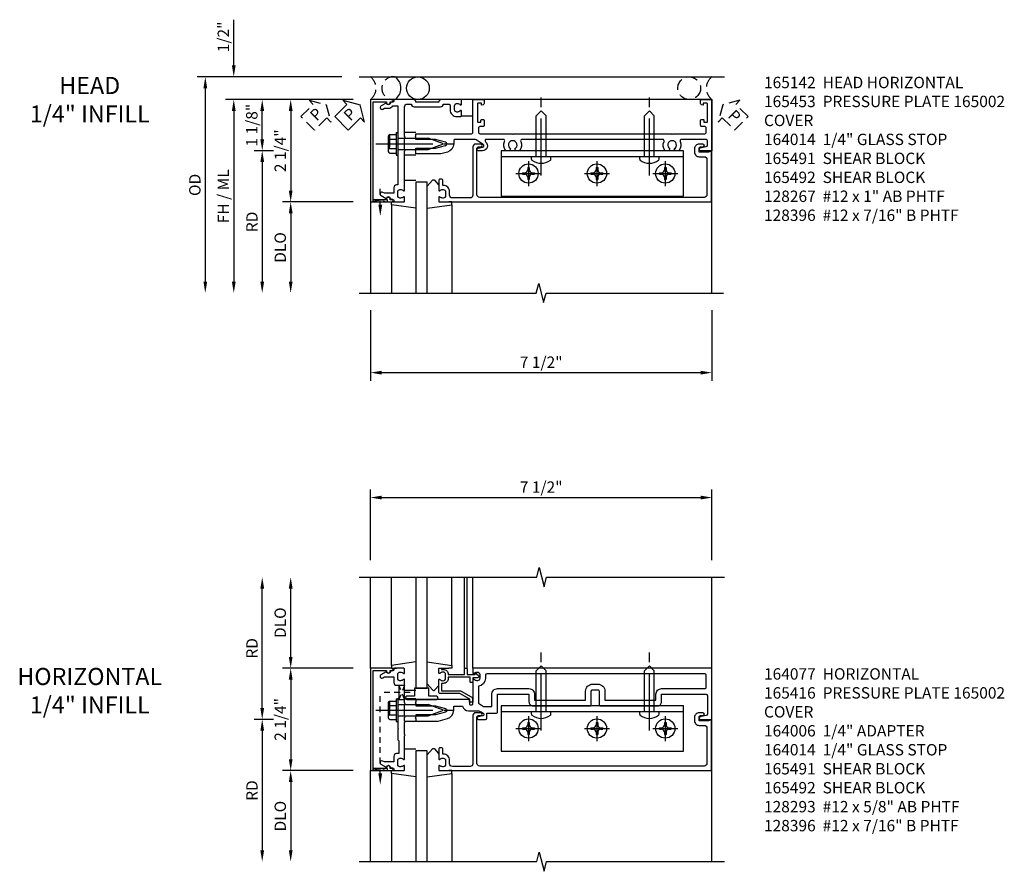
# Model space of a CAD drawing. Extents: x 0 to 193, y 0 to 124.
# Drawn here: x 165 to 187, y 56 to 75 of the extents above; entities that cross this region are included whole.
import ezdxf

# ---------------------------------------------------------------- set-up
doc = ezdxf.new("R2010")
doc.units = 0
doc.header["$MEASUREMENT"] = 0
for name, pattern in [('CENTER', [2, 1.25, -0.25, 0.25, -0.25]), ('HIDDEN', [0.375, 0.25, -0.125]), ('HIDDEN2', [0.1875, 0.125, -0.0625])]:
    doc.linetypes.add(name, pattern=pattern)
doc.layers.get('0').update_dxf_attribs({"color": 4, "linetype": 'CONTINUOUS'})
for name, color, linetype in [('CENTER', 1, 'CENTER'), ('DIME', 2, 'CONTINUOUS'), ('EXTERIOR SEAL', 3, 'HIDDEN'), ('HIDDEN', 3, 'HIDDEN'), ('HIDDEN2', 3, 'HIDDEN2'), ('INTERIOR SEAL', 3, 'HIDDEN'), ('R-SWTS-DET2', 4, 'CONTINUOUS'), ('TEXT', 3, 'CONTINUOUS')]:
    doc.layers.add(name, color=color, linetype=linetype)
doc.styles.get("Standard").update_dxf_attribs({"font": 'arial.ttf'})
doc.dimstyles.new('EXT_ON-OFF', dxfattribs={"dimscale": 2, "dimtxt": 0.125, "dimasz": 0.125, "dimexe": 0.09, "dimexo": 0.1875, "dimgap": 0.05, "dimtad": 3, "dimdec": 5, "dimzin": 3, "dimdsep": 46, "dimlunit": 5, "dimtxsty": 'Standard', "dimcen": 0, "dimse2": 1, "dimazin": 0, "dimtfac": 1, "dimtdec": 5, "dimtofl": 0, "dimtmove": 0, "dimatfit": 0, "dimfxl": 1, "dimfrac": 2, "dimtolj": 1, "dimtzin": 3, "dimarcsym": 0})
doc.dimstyles.new('EXT_ON-ON', dxfattribs={"dimscale": 2, "dimtxt": 0.125, "dimasz": 0.125, "dimexe": 0.09, "dimexo": 0.1875, "dimgap": 0.05, "dimtad": 3, "dimdec": 5, "dimzin": 3, "dimdsep": 46, "dimlunit": 5, "dimtxsty": 'Standard', "dimcen": 0, "dimazin": 0, "dimtfac": 1, "dimtdec": 5, "dimtofl": 0, "dimtmove": 0, "dimatfit": 0, "dimfxl": 1, "dimfrac": 2, "dimtolj": 1, "dimtzin": 3, "dimarcsym": 0})

# ---------------------------------------------------------------- blocks, each defined once
blk = doc.blocks.new('B164014')
blk.add_lwpolyline([(1.37, 0.084), (1.424, 0.084, 1), (1.424, 0.146), (1.31, 0.146, 0.414214), (1.25, 0.086), (1.25, -0.975, -0.414214), (1.19, -1.035), (0.8, -1.035, -0.414214), (0.74, -0.975), (0.74, -0.901, 0.414214), (0.6, -0.761), (0.59, -0.761), (0.59, -0.655, 0.414214), (0.56, -0.625), (0.53, -0.625, 0.414214), (0.5, -0.655), (0.5, -0.867, 0.669376), (0.526, -0.878, -0.199773), (0.589, -0.851), (0.6, -0.851, -0.414214), (0.65, -0.901), (0.65, -0.989, -0.414214), (0.6, -1.039), (0.589, -1.039, -0.199773), (0.526, -1.012, 0.669376), (0.5, -1.023), (0.5, -1.105, 0.414214), (0.52, -1.125), (6.49, -1.125), (6.49, -0.016), (6.428, -0.016), (6.428, -0.031), (6.218, -0.031), (6.218, 0.053, -0.414214), (6.249, 0.084), (6.303, 0.084, 1), (6.303, 0.146), (6.218, 0.146, 0.414214), (6.118, 0.046), (6.118, -0.031, 0.414214), (6.218, -0.131), (6.33, -0.131, -0.414214), (6.39, -0.191), (6.39, -0.965, -0.414214), (6.33, -1.025), (1.4, -1.025, -0.414214), (1.34, -0.965), (1.34, 0.054, -0.414214)], format="xyb", close=True)
blk = doc.blocks.new('*D194')
at = {"layer": 'DIME', "color": 0, "lineweight": -2, "transparency": 16777216}
for p, q in [((173.127, 68.736), (173.127, 67.181)), ((180.627, 68.736), (180.627, 67.181)), ((173.377, 67.361), (180.377, 67.361))]:
    blk.add_line(p, q, dxfattribs=at)
at = {"layer": 'DIME', "color": 0, "transparency": 16777216}
for points in [[(173.377, 67.402), (173.377, 67.319), (173.127, 67.361)], [(180.377, 67.402), (180.377, 67.319), (180.627, 67.361)]]:
    blk.add_solid(points, dxfattribs=at)
at = {"layer": 'DIME', "color": 0, "transparency": 16777216, "insert": (176.877, 67.59), "char_height": 0.25, "attachment_point": 5}
blk.add_mtext('\\A1;7 1/2"', dxfattribs=at)
blk = doc.blocks.new('PSEAL1')
at = {"layer": 'TEXT', "color": 7}
for p, q in [((-0.196, 0.21), (-0.196, 0.338)), ((-0.196, 0.338), (0, 0)), ((-0.575, 0.21), (-0.196, 0.21)), ((-0.575, 0.21), (-0.575, -0.21)), ((-0.196, -0.338), (0, 0)), ((-0.575, -0.21), (-0.196, -0.21)), ((-0.196, -0.21), (-0.196, -0.338))]:
    blk.add_line(p, q, dxfattribs=at)
at = {"layer": 'TEXT', "color": 3}
blk.add_text('P', height=0.25, dxfattribs=at).set_placement((-0.413, -0.116))
blk = doc.blocks.new('B165142')
blk.add_lwpolyline([(-0.115, 0.651, 0.767327), (-0.191, 0.651), (-0.25, 0.43), (-0.25, 0), (-0.298, 0), (-0.313, -0.015), (-0.328, 0), (-0.375, 0), (-0.375, 1.22, 0.414214), (-0.405, 1.25), (-1.125, 1.25), (-1.125, 1.48, -0.414214), (-1.105, 1.5), (-1.039, 1.5, -0.339454), (-1.01, 1.478), (-1, 1.44), (-1.045, 1.44), (-1.045, 1.365, 0.414214), (-1.03, 1.35), (-0.635, 1.35, 0.414214), (-0.625, 1.36), (-0.625, 1.416, 0.414214), (-0.635, 1.426), (-0.665, 1.426, -0.414214), (-0.685, 1.446), (-0.685, 1.48, -0.414214), (-0.665, 1.5), (-0.56, 1.5, -0.414214), (-0.53, 1.47), (-0.53, 1.405, 0.414214), (-0.5, 1.375), (-0.405, 1.375, 0.414214), (-0.375, 1.405), (-0.375, 2.11), (-0.36, 2.125), (-0.375, 2.14), (-0.375, 5.61), (-0.36, 5.625), (-0.375, 5.64), (-0.375, 6.345, 0.414214), (-0.405, 6.375), (-0.5, 6.375, 0.414214), (-0.53, 6.345), (-0.53, 6.28, -0.414214), (-0.56, 6.25), (-0.665, 6.25, -0.414214), (-0.685, 6.27), (-0.685, 6.304, -0.414214), (-0.665, 6.324), (-0.635, 6.324, 0.414214), (-0.625, 6.334), (-0.625, 6.39, 0.414214), (-0.635, 6.4), (-1.03, 6.4, 0.414214), (-1.045, 6.385), (-1.045, 6.31), (-1, 6.31), (-1.01, 6.272, -0.339454), (-1.039, 6.25), (-1.105, 6.25, -0.414214), (-1.125, 6.27), (-1.125, 6.5), (0, 6.5), (0, 6.25, -0.896734), (-0.061, 6.243), (-0.091, 6.376, 0.351835), (-0.12, 6.4), (-0.22, 6.4, 0.414214), (-0.25, 6.37), (-0.25, 5.829, 0.548477), (-0.207, 5.802, -0.290732), (0, 5.775), (0, 5.697), (-0.043, 5.673, 3.732051), (-0.043, 5.578), (0, 5.553), (0, 5.475, -0.290732), (-0.207, 5.448, 0.548477), (-0.25, 5.421), (-0.25, 5.14), (-0.265, 5.125), (-0.25, 5.11), (-0.25, 2.64), (-0.265, 2.625), (-0.25, 2.61), (-0.25, 2.329, 0.548477), (-0.207, 2.302, -0.290732), (0, 2.275), (0, 2.197), (-0.043, 2.172, 3.732051), (-0.043, 2.077), (0, 2.053), (0, 1.975, -0.290732), (-0.207, 1.948, 0.548477), (-0.25, 1.921), (-0.25, 1.547, 0.71189), (-0.196, 1.528, -0.71189), (0, 1.46), (0, 1.37, -0.902399), (-0.059, 1.364), (-0.081, 1.466, 0.657204), (-0.135, 1.477), (-0.227, 1.345, 0.153915), (-0.25, 1.273), (-0.25, 0.86, 0.414214), (-0.22, 0.83), (-0.153, 0.83, -0.339454), (0.03, 0.69), (0.069, 0.543), (0.069, 0), (0.021, 0), (0.006, -0.015), (-0.009, 0), (-0.056, 0), (-0.056, 0.43)], format="xyb", close=True)
blk = doc.blocks.new('B027850')
for p, q in [((-0.4, 0.317), (0.14, 0.24)), ((0.14, 0.24), (0.14, 0.18)), ((0.14, 0.18), (0.024, 0.18)), ((-0.15, -0.3), (-0.4, -0.3))]:
    blk.add_line(p, q)
blk = doc.blocks.new('B027851')
for p, q in [((-0.4, 0.319), (0.14, 0.24)), ((0.14, 0.24), (0.14, 0.18)), ((0.14, 0.18), (0.073, 0.18)), ((-0.289, -0.296), (-0.4, -0.164)), ((-0.15, -0.197), (-0.236, -0.296))]:
    blk.add_line(p, q)
blk.add_arc((-0.262, -0.274), 0.035, 220, 319.4311)
blk = doc.blocks.new('B165002')
blk.add_lwpolyline([(1.075, -0.94), (-1.075, -0.94), (-1.075, -0.646), (-1.055, -0.646, 1), (-1.055, -0.566), (-1.075, -0.566), (-1.075, -0.531, 1), (-1.125, -0.531), (-1.125, -1), (1.125, -1), (1.125, -0.531, 1), (1.075, -0.531), (1.075, -0.566), (1.055, -0.566, 1), (1.055, -0.646), (1.075, -0.646)], format="xyb", close=True)
blk = doc.blocks.new('B165135')
blk.add_lwpolyline([(-1.012, 0.974, 0.669376), (-1.023, 1), (-1.105, 1, 0.414214), (-1.125, 0.98), (-1.125, 0.56, 0.414214), (-1.065, 0.5), (-1.065, 0, 0.414214), (-1.125, -0.06), (-1.125, -0.456, 0.414214), (-1.095, -0.486, -0.414214), (-1.065, -0.516), (-1.065, -0.556, -0.84909), (-1.049, -0.653), (-0.984, -0.766, 1), (-0.915, -0.726), (-0.935, -0.691), (-0.935, -0.606, 0.230961), (-0.985, -0.504), (-0.985, -0.395), (-0.168, -0.395), (-0.153, -0.38), (-0.138, -0.395), (0.751, -0.395), (0.751, -0.426, 0.414214), (0.811, -0.486), (0.935, -0.486), (0.935, -0.691), (0.915, -0.726, 1), (0.984, -0.766), (1.049, -0.653, -0.84909), (1.065, -0.556), (1.065, -0.516, -0.414214), (1.095, -0.486, 0.414214), (1.125, -0.456), (1.125, -0.27, 0.414214), (1.105, -0.25), (1.023, -0.25, 0.669376), (1.012, -0.276, -0.199773), (1.039, -0.339), (1.039, -0.35, -0.414214), (0.989, -0.4), (0.901, -0.4, -0.414214), (0.851, -0.35), (0.851, -0.339, -0.199773), (0.878, -0.276, 0.669376), (0.867, -0.25), (0.009, -0.25), (-0.006, -0.235), (-0.021, -0.25), (-0.285, -0.25), (-0.3, -0.235), (-0.315, -0.25), (-0.965, -0.25, -0.414214), (-1.025, -0.19), (-1.025, -0.1, 0.414214), (-0.965, -0.04), (-0.965, 0.54, 0.414214), (-1.025, 0.6), (-1.025, 0.72, -0.414214), (-0.995, 0.75), (-0.901, 0.75, 0.414214), (-0.751, 0.9), (-0.751, 0.98, 0.414214), (-0.771, 1), (-0.867, 1, 0.669376), (-0.878, 0.974, -0.199773), (-0.851, 0.911), (-0.851, 0.9, -0.414214), (-0.901, 0.85), (-0.989, 0.85, -0.414214), (-1.039, 0.9), (-1.039, 0.911, -0.199773)], format="xyb", close=True)
blk = doc.blocks.new('B165453')
blk.add_blockref('B165135', (0, 0))
blk = doc.blocks.new('B128406')
for p, q in [((-0.04, 0.25), (-0.04, -0.25)), ((-0.04, 0.25), (0, 0.25)), ((0, 0.25), (0, -0.25)), ((-0.214605, 0.15218), (-0.214605, -0.152195)), ((-0.17968, 0.20291), (-0.04, 0.20291)), ((-0.17968, 0.101455), (-0.04, 0.101455)), ((0, 0.12538), (0.665, 0.12538)), ((1, 0), (0.665, 0.12538)), ((0.665, -0.12539), (1, 0)), ((-0.17968, -0.101465), (-0.04, -0.101465)), ((-0.17968, -0.20292), (-0.04, -0.20292)), ((0, -0.12539), (0.665, -0.12539)), ((-0.04, -0.25), (0, -0.25))]:
    blk.add_line(p, q)
for centre, radius, start, end in [((-0.160295, 0.15218), 0.054313, 110.9107, 249.0893), ((-0.049755, 0), 0.164849, 142.0123, 217.9877), ((-0.160295, -0.152195), 0.054313, 110.9107, 249.0893)]:
    blk.add_arc(centre, radius, start, end)
at = {"layer": 'CENTER'}
blk.add_line((-0.484505, 0), (1.209305, 0), dxfattribs=at)
at = {"layer": 'HIDDEN'}
for p, q in [((-0.20231, 0.18659), (-0.183605, 0.18659)), ((-0.183605, 0.18659), (-0.183605, -0.1866)), ((-0.20231, -0.1866), (-0.183605, -0.1866))]:
    blk.add_line(p, q, dxfattribs=at)
blk = doc.blocks.new('B163303')
for p, q in [((-0.25, 0.395), (-0.25, 0.145)), ((0.25, 0.395), (0.25, 0.145))]:
    blk.add_line(p, q)
blk = doc.blocks.new('B027916')
for p, q in [((0.4, 0.18), (0.15, 0.18)), ((0.15, -0.18), (0.4, -0.18))]:
    blk.add_line(p, q)
blk = doc.blocks.new('*D195')
at = {"layer": 'DIME', "color": 0, "lineweight": -2, "transparency": 16777216}
for p, q in [((172.752, 73.361), (170.572, 73.361)), ((170.752, 72.486), (170.752, 73.111)), ((171.002, 72.236), (170.572, 72.236))]:
    blk.add_line(p, q, dxfattribs=at)
at = {"layer": 'DIME', "color": 0, "transparency": 16777216}
for points in [[(170.711, 73.111), (170.794, 73.111), (170.752, 73.361)], [(170.711, 72.486), (170.794, 72.486), (170.752, 72.236)]]:
    blk.add_solid(points, dxfattribs=at)
at = {"layer": 'DIME', "color": 0, "transparency": 16777216, "insert": (170.523, 72.798), "char_height": 0.25, "attachment_point": 5, "rotation": 90}
blk.add_mtext('\\A1;1 1/8"', dxfattribs=at)
blk = doc.blocks.new('*D196')
at = {"layer": 'DIME', "color": 0, "lineweight": -2, "transparency": 16777216}
for p, q in [((170.127, 74.111), (170.127, 75.116)), ((172.502, 73.861), (169.947, 73.861)), ((172.752, 73.361), (169.947, 73.361)), ((170.127, 73.111), (170.127, 72.861))]:
    blk.add_line(p, q, dxfattribs=at)
at = {"layer": 'DIME', "color": 0, "transparency": 16777216}
for points in [[(170.086, 74.111), (170.169, 74.111), (170.127, 73.861)], [(170.086, 73.111), (170.169, 73.111), (170.127, 73.361)]]:
    blk.add_solid(points, dxfattribs=at)
at = {"layer": 'DIME', "color": 0, "transparency": 16777216, "insert": (169.898, 74.738), "char_height": 0.25, "attachment_point": 5, "rotation": 90}
blk.add_mtext('\\A1;1/2"', dxfattribs=at)
blk = doc.blocks.new('*D197')
at = {"layer": 'DIME', "color": 0, "lineweight": -2, "transparency": 16777216}
for p, q in [((171.002, 72.236), (170.572, 72.236)), ((170.752, 71.986), (170.752, 69.361))]:
    blk.add_line(p, q, dxfattribs=at)
at = {"layer": 'DIME', "color": 0, "transparency": 16777216}
for points in [[(170.711, 71.986), (170.794, 71.986), (170.752, 72.236)], [(170.711, 69.361), (170.794, 69.361), (170.752, 69.111)]]:
    blk.add_solid(points, dxfattribs=at)
at = {"layer": 'DIME', "color": 0, "transparency": 16777216, "insert": (170.527, 70.673), "char_height": 0.25, "attachment_point": 5, "rotation": 90}
blk.add_mtext('\\A1;RD', dxfattribs=at)
blk = doc.blocks.new('*D198')
at = {"layer": 'DIME', "color": 0, "lineweight": -2, "transparency": 16777216}
for p, q in [((172.752, 71.111), (171.197, 71.111)), ((171.377, 70.861), (171.377, 69.361))]:
    blk.add_line(p, q, dxfattribs=at)
at = {"layer": 'DIME', "color": 0, "transparency": 16777216}
for points in [[(171.336, 70.861), (171.419, 70.861), (171.377, 71.111)], [(171.336, 69.361), (171.419, 69.361), (171.377, 69.111)]]:
    blk.add_solid(points, dxfattribs=at)
at = {"layer": 'DIME', "color": 0, "transparency": 16777216, "insert": (171.148, 70.111), "char_height": 0.25, "attachment_point": 5, "rotation": 90}
blk.add_mtext('\\A1;DLO', dxfattribs=at)
blk = doc.blocks.new('*D199')
at = {"layer": 'DIME', "color": 0, "lineweight": -2, "transparency": 16777216}
for p, q in [((172.752, 73.361), (169.947, 73.361)), ((170.127, 73.111), (170.127, 69.361))]:
    blk.add_line(p, q, dxfattribs=at)
at = {"layer": 'DIME', "color": 0, "transparency": 16777216}
for points in [[(170.086, 73.111), (170.169, 73.111), (170.127, 73.361)], [(170.086, 69.361), (170.169, 69.361), (170.127, 69.111)]]:
    blk.add_solid(points, dxfattribs=at)
at = {"layer": 'DIME', "color": 0, "transparency": 16777216, "insert": (169.898, 71.236), "char_height": 0.25, "attachment_point": 5, "rotation": 90}
blk.add_mtext('\\A1;FH / ML', dxfattribs=at)
blk = doc.blocks.new('*D200')
at = {"layer": 'DIME', "color": 0, "lineweight": -2, "transparency": 16777216}
for p, q in [((172.502, 73.861), (169.322, 73.861)), ((169.502, 73.611), (169.502, 69.361))]:
    blk.add_line(p, q, dxfattribs=at)
at = {"layer": 'DIME', "color": 0, "transparency": 16777216}
for points in [[(169.461, 73.611), (169.544, 73.611), (169.502, 73.861)], [(169.461, 69.361), (169.544, 69.361), (169.502, 69.111)]]:
    blk.add_solid(points, dxfattribs=at)
at = {"layer": 'DIME', "color": 0, "transparency": 16777216, "insert": (169.273, 71.486), "char_height": 0.25, "width": 0.6707, "attachment_point": 5, "rotation": 90}
blk.add_mtext('\\A1;OD', dxfattribs=at)
blk = doc.blocks.new('*D201')
at = {"layer": 'DIME', "color": 0, "lineweight": -2, "transparency": 16777216}
for p, q in [((172.752, 73.361), (171.197, 73.361)), ((171.377, 73.111), (171.377, 71.361)), ((172.752, 71.111), (171.197, 71.111))]:
    blk.add_line(p, q, dxfattribs=at)
at = {"layer": 'DIME', "color": 0, "transparency": 16777216}
for points in [[(171.336, 73.111), (171.419, 73.111), (171.377, 73.361)], [(171.336, 71.361), (171.419, 71.361), (171.377, 71.111)]]:
    blk.add_solid(points, dxfattribs=at)
at = {"layer": 'DIME', "color": 0, "transparency": 16777216, "insert": (171.148, 72.236), "char_height": 0.25, "attachment_point": 5, "rotation": 90}
blk.add_mtext('\\A1;2 1/4"', dxfattribs=at)
blk = doc.blocks.new('PSEAL2')
at = {"layer": 'HIDDEN'}
blk.add_lwpolyline([(0.196, -0.21), (0.575, -0.21), (0.575, 0.21), (0.196, 0.21), (0.196, 0.338), (0, 0), (0.196, -0.338)], close=True, dxfattribs=at)
at = {"layer": 'TEXT', "color": 3}
blk.add_text('P', height=0.25, dxfattribs=at).set_placement((0.247, -0.116))
blk = doc.blocks.new('B027906')
blk.add_lwpolyline([(-0.325, 0, 1), (-0.325, -0.07), (-0.155, -0.07), (-0.155, -0.25), (0.155, -0.25), (0.155, -0.07), (0.325, -0.07, 1), (0.325, 0)], format="xyb", close=True)
blk = doc.blocks.new('*D188')
at = {"layer": 'DIME', "color": 0, "lineweight": -2, "transparency": 16777216}
for p, q in [((171.377, 61.117), (171.377, 62.617)), ((172.752, 60.867), (171.197, 60.867))]:
    blk.add_line(p, q, dxfattribs=at)
at = {"layer": 'DIME', "color": 0, "transparency": 16777216}
for points in [[(171.336, 62.617), (171.419, 62.617), (171.377, 62.867)], [(171.336, 61.117), (171.419, 61.117), (171.377, 60.867)]]:
    blk.add_solid(points, dxfattribs=at)
at = {"layer": 'DIME', "color": 0, "transparency": 16777216, "insert": (171.148, 61.867), "char_height": 0.25, "attachment_point": 5, "rotation": 90}
blk.add_mtext('\\A1;DLO', dxfattribs=at)
blk = doc.blocks.new('*D189')
at = {"layer": 'DIME', "color": 0, "lineweight": -2, "transparency": 16777216}
for p, q in [((170.752, 59.992), (170.752, 62.617)), ((171.002, 59.742), (170.572, 59.742))]:
    blk.add_line(p, q, dxfattribs=at)
at = {"layer": 'DIME', "color": 0, "transparency": 16777216}
for points in [[(170.711, 62.617), (170.794, 62.617), (170.752, 62.867)], [(170.711, 59.992), (170.794, 59.992), (170.752, 59.742)]]:
    blk.add_solid(points, dxfattribs=at)
at = {"layer": 'DIME', "color": 0, "transparency": 16777216, "insert": (170.527, 61.304), "char_height": 0.25, "attachment_point": 5, "rotation": 90}
blk.add_mtext('\\A1;RD', dxfattribs=at)
blk = doc.blocks.new('*D190')
at = {"layer": 'DIME', "color": 0, "lineweight": -2, "transparency": 16777216}
for p, q in [((172.752, 58.617), (171.197, 58.617)), ((171.377, 58.367), (171.377, 56.867))]:
    blk.add_line(p, q, dxfattribs=at)
at = {"layer": 'DIME', "color": 0, "transparency": 16777216}
for points in [[(171.336, 58.367), (171.419, 58.367), (171.377, 58.617)], [(171.336, 56.867), (171.419, 56.867), (171.377, 56.617)]]:
    blk.add_solid(points, dxfattribs=at)
at = {"layer": 'DIME', "color": 0, "transparency": 16777216, "insert": (171.148, 57.617), "char_height": 0.25, "attachment_point": 5, "rotation": 90}
blk.add_mtext('\\A1;DLO', dxfattribs=at)
blk = doc.blocks.new('*D191')
at = {"layer": 'DIME', "color": 0, "lineweight": -2, "transparency": 16777216}
for p, q in [((171.002, 59.742), (170.572, 59.742)), ((170.752, 59.492), (170.752, 56.867))]:
    blk.add_line(p, q, dxfattribs=at)
at = {"layer": 'DIME', "color": 0, "transparency": 16777216}
for points in [[(170.711, 59.492), (170.794, 59.492), (170.752, 59.742)], [(170.711, 56.867), (170.794, 56.867), (170.752, 56.617)]]:
    blk.add_solid(points, dxfattribs=at)
at = {"layer": 'DIME', "color": 0, "transparency": 16777216, "insert": (170.527, 58.179), "char_height": 0.25, "attachment_point": 5, "rotation": 90}
blk.add_mtext('\\A1;RD', dxfattribs=at)
blk = doc.blocks.new('*D192')
at = {"layer": 'DIME', "color": 0, "lineweight": -2, "transparency": 16777216}
for p, q in [((172.752, 60.867), (171.197, 60.867)), ((171.377, 60.617), (171.377, 58.867)), ((172.752, 58.617), (171.197, 58.617))]:
    blk.add_line(p, q, dxfattribs=at)
at = {"layer": 'DIME', "color": 0, "transparency": 16777216}
for points in [[(171.336, 60.617), (171.419, 60.617), (171.377, 60.867)], [(171.336, 58.867), (171.419, 58.867), (171.377, 58.617)]]:
    blk.add_solid(points, dxfattribs=at)
at = {"layer": 'DIME', "color": 0, "transparency": 16777216, "insert": (171.148, 59.742), "char_height": 0.25, "attachment_point": 5, "rotation": 90}
blk.add_mtext('\\A1;2 1/4"', dxfattribs=at)
blk = doc.blocks.new('B165136')
blk.add_lwpolyline([(-0.851, -0.339), (-0.851, -0.35, -0.414214), (-0.901, -0.4), (-0.989, -0.4, -0.414214), (-1.039, -0.35), (-1.039, -0.339, -0.199773), (-1.012, -0.276, 0.669376), (-1.023, -0.25), (-1.105, -0.25, 0.414214), (-1.125, -0.27), (-1.125, -0.456, 0.414214), (-1.095, -0.486, -0.414214), (-1.065, -0.516), (-1.065, -0.556, -0.84909), (-1.049, -0.653), (-0.983, -0.768, 1), (-0.914, -0.728), (-0.935, -0.691), (-0.935, -0.486), (-0.811, -0.486, 0.414214), (-0.751, -0.426), (-0.751, -0.375), (-0.469, -0.375), (-0.449, -0.395), (-0.216, -0.395), (-0.201, -0.38), (-0.186, -0.395), (0.186, -0.395), (0.201, -0.38), (0.216, -0.395), (0.449, -0.395), (0.469, -0.375), (0.751, -0.375), (0.751, -0.426, 0.414214), (0.811, -0.486), (0.935, -0.486), (0.935, -0.691), (0.914, -0.728, 1), (0.983, -0.768), (1.049, -0.653, -0.84909), (1.065, -0.556), (1.065, -0.516, -0.414214), (1.095, -0.486, 0.414214), (1.125, -0.456), (1.125, -0.27, 0.414214), (1.105, -0.25), (1.023, -0.25, 0.669376), (1.012, -0.276, -0.199773), (1.039, -0.339), (1.039, -0.35, -0.414214), (0.989, -0.4), (0.901, -0.4, -0.414214), (0.851, -0.35), (0.851, -0.339, -0.199773), (0.878, -0.276, 0.669376), (0.867, -0.25), (0.363, -0.25), (0.348, -0.235), (0.333, -0.25), (0.069, -0.25), (0.054, -0.235), (0.039, -0.25), (-0.039, -0.25), (-0.054, -0.235), (-0.069, -0.25), (-0.333, -0.25), (-0.348, -0.235), (-0.363, -0.25), (-0.867, -0.25, 0.669376), (-0.878, -0.276, -0.199773)], format="xyb", close=True)
blk = doc.blocks.new('B165416')
blk.add_blockref('B165136', (0, 0))
blk = doc.blocks.new('*D193')
at = {"layer": 'DIME', "color": 0, "lineweight": -2, "transparency": 16777216}
for p, q in [((173.127, 63.242), (173.127, 64.797)), ((180.627, 63.242), (180.627, 64.797)), ((173.377, 64.617), (180.377, 64.617))]:
    blk.add_line(p, q, dxfattribs=at)
at = {"layer": 'DIME', "color": 0, "transparency": 16777216}
for points in [[(173.377, 64.658), (173.377, 64.575), (173.127, 64.617)], [(180.377, 64.658), (180.377, 64.575), (180.627, 64.617)]]:
    blk.add_solid(points, dxfattribs=at)
at = {"layer": 'DIME', "color": 0, "transparency": 16777216, "insert": (176.877, 64.846), "char_height": 0.25, "attachment_point": 5}
blk.add_mtext('\\A1;7 1/2"', dxfattribs=at)
blk = doc.blocks.new('5B163006')
blk.add_lwpolyline([(1.085, 1.125), (1.105, 1.125, -0.414214), (1.125, 1.105), (1.125, 0.988), (1.3, 0.988), (1.3, 0.998, -0.414214), (1.31, 1.008), (1.321, 1.008, -0.198912), (1.332, 1.004), (1.371, 0.964, -0.668179), (1.35, 0.913), (1.25, 0.913), (1.25, 0.828, -0.414214), (1.23, 0.808), (1.21, 0.808, -0.414214), (1.19, 0.828), (1.19, 0.928), (0.71, 0.928), (0.71, 0.901, -0.414214), (0.6, 0.791), (0.56, 0.791), (0.56, 0.63), (0.965, 0.63, -0.131652), (0.995, 0.622), (1.212, 0.497, -0.267949), (1.242, 0.445), (1.242, 0.335, -0.414214), (1.222, 0.315), (1.202, 0.315, -0.414214), (1.182, 0.335), (1.182, 0.445), (0.965, 0.57), (0.53, 0.57, -0.414214), (0.5, 0.6), (0.5, 0.867, -0.669376), (0.526, 0.878, 0.199773), (0.589, 0.851), (0.6, 0.851, 0.414214), (0.65, 0.901), (0.65, 0.989, 0.414214), (0.6, 1.039), (0.589, 1.039, 0.199773), (0.526, 1.012, -0.669376), (0.5, 1.023), (0.5, 1.105, -0.414214), (0.52, 1.125), (0.54, 1.125, -0.414214), (0.56, 1.105), (0.56, 1.099), (0.6, 1.099, -0.414214), (0.71, 0.989), (0.71, 0.988), (1.065, 0.988), (1.065, 1.105, -0.414214)], format="xyb", close=True)
blk = doc.blocks.new('B165057')
for points in [[(-0.878, 1.276, 0.669376), (-0.867, 1.25), (-0.388, 1.25, -0.414214), (-0.378, 1.24), (-0.378, 1.184, -0.414214), (-0.388, 1.174), (-0.428, 1.174, 0.414214), (-0.438, 1.164), (-0.438, 0), (-0.383, 0), (-0.368, -0.015), (-0.353, 0), (-0.298, 0), (-0.298, 0.43), (-0.239, 0.651, -0.767327), (-0.163, 0.651), (-0.104, 0.43), (-0.104, 0), (-0.049, 0), (-0.034, -0.015), (-0.019, 0), (0.036, 0), (0.036, 0.487), (-0.018, 0.69, 0.339454), (-0.201, 0.83), (-0.288, 0.83), (-0.288, 1.024, 0.335047), (-0.19, 1.154), (-0.19, 1.359, -0.153915), (-0.167, 1.43), (-0.135, 1.477, -0.657204), (-0.081, 1.466), (-0.059, 1.364, 0.902399), (0, 1.37), (0, 1.53, 0.414214), (-0.03, 1.56), (-0.136, 1.56), (-0.136, 1.76, 0.414214), (-0.166, 1.79), (-0.553, 1.79), (-0.553, 2.481), (-0.39, 2.481, 0.414214), (-0.3, 2.571), (-0.3, 2.735), (-0.315, 2.75), (-0.3, 2.765), (-0.3, 3.829, 0.414214), (-0.32, 3.849), (-0.62, 3.849, -0.414214), (-0.65, 3.879), (-0.65, 3.996, -0.414214), (-0.62, 4.026), (-0.32, 4.026, 0.414214), (-0.3, 4.046), (-0.3, 5.11), (-0.315, 5.125), (-0.3, 5.14), (-0.3, 5.305, 0.414214), (-0.39, 5.395), (-0.553, 5.395), (-0.553, 6.37, -0.414214), (-0.523, 6.4), (-0.115, 6.4, -0.358305), (-0.086, 6.376), (-0.059, 6.243, 0.907153), (0, 6.249), (0, 6.5), (-1.125, 6.5), (-1.125, 1.27, 0.414214), (-1.105, 1.25), (-1.023, 1.25, 0.669376), (-1.012, 1.276, -0.199773), (-1.039, 1.339), (-1.039, 1.35, -0.414214), (-0.989, 1.4), (-0.901, 1.4, -0.414214), (-0.851, 1.35), (-0.851, 1.339, -0.199773)], [(-0.728, 1.375), (-0.359, 1.375), (-0.281, 1.486), (-0.281, 1.665), (-0.553, 1.665, -0.414214), (-0.678, 1.79), (-0.678, 2.481, -0.414214), (-0.553, 2.606), (-0.425, 2.606), (-0.425, 3.724), (-0.62, 3.724, -0.414214), (-0.775, 3.879), (-0.775, 3.996, -0.414214), (-0.62, 4.151), (-0.425, 4.151), (-0.425, 5.27), (-0.553, 5.27, -0.414214), (-0.678, 5.395), (-0.678, 6.345, 0.414214), (-0.708, 6.375), (-0.97, 6.375, 0.414214), (-1, 6.345), (-1, 1.555, 0.414214), (-0.97, 1.525), (-0.901, 1.525, -0.372825)]]:
    blk.add_lwpolyline(points, format="xyb", close=True)
blk = doc.blocks.new('B128267')
for p, q in [((-0.063, 0.212), (0, 0.212)), ((0, 0.212), (0, -0.212)), ((0, 0.108), (0.892, 0.108)), ((1, 0), (0.892, 0.108)), ((1, 0), (0.892, -0.108)), ((-0.063, -0.212), (0, -0.212)), ((0, -0.108), (0.892, -0.108))]:
    blk.add_line(p, q)
for centre, radius, start, end in [((0.186, 0), 0.337, 143.0333, 216.9667), ((-0.063, 0.187), 0.025, 89.9998, 143.033), ((-0.063, -0.187), 0.025, 216.967, 270)]:
    blk.add_arc(centre, radius, start, end)
at = {"layer": 'CENTER'}
blk.add_line((-0.416, 0), (1.295, 0), dxfattribs=at)
blk = doc.blocks.new('B128396-H')
for p, q in [((-0.13, 0.017), (-0.082, 0.017)), ((-0.13, 0.017), (-0.13, -0.017)), ((-0.017, 0.13), (-0.017, 0.082)), ((-0.017, 0.13), (0.017, 0.13)), ((0.017, 0.13), (0.017, 0.082)), ((0.082, 0.017), (0.13, 0.017)), ((0.13, 0.017), (0.13, -0.017)), ((-0.13, -0.017), (-0.082, -0.017)), ((-0.017, -0.082), (-0.017, -0.13)), ((-0.017, -0.13), (0.017, -0.13)), ((0.017, -0.082), (0.017, -0.13)), ((0.082, -0.017), (0.13, -0.017))]:
    blk.add_line(p, q)
blk.add_circle((0, 0), 0.212)
for centre, start, end in [((-0.082, 0.082), 270, 0), ((0.082, 0.082), 180, 270), ((-0.082, -0.082), 0, 89.9999), ((0.082, -0.082), 90, 180)]:
    blk.add_arc(centre, 0.0647, start, end)
at = {"layer": 'CENTER'}
for p, q in [((0, 0.275), (0, -0.275)), ((-0.275, 0), (0.275, 0))]:
    blk.add_line(p, q, dxfattribs=at)

msp = doc.modelspace()

# ---------------------------------------------------------------- linework, layer by layer
for p, q in [((172.877315, 73.860775), (180.903503, 73.860775)), ((180.627315, 73.360775), (173.127315, 73.360775)), ((173.127315, 73.360775), (173.127315, 69.110775)), ((180.627315, 69.110775), (180.627315, 73.360775)), ((174.377315, 71.548275), (174.127315, 71.548275)), ((174.127315, 71.548275), (174.127315, 69.110775)), ((174.377315, 69.110775), (174.377315, 71.548275)), ((173.58756, 71.050389), (173.58756, 69.110775)), ((174.91707, 71.050389), (174.91707, 69.110775)), ((173.127315, 60.866833), (173.127315, 62.866833)), ((173.58756, 60.927219), (173.58756, 62.866833)), ((174.127315, 62.866833), (174.127315, 60.429333)), ((174.377315, 60.429333), (174.377315, 62.866833)), ((174.91707, 60.927219), (174.91707, 62.866833)), ((175.192315, 60.866833), (175.192315, 62.866833)), ((175.252315, 60.866833), (175.252315, 62.866833)), ((175.377315, 60.866833), (175.377315, 62.866833)), ((180.627315, 60.866833), (180.627315, 62.866833)), ((174.667315, 60.866833), (174.850675, 60.867219)), ((174.127315, 60.429333), (174.377315, 60.429333)), ((180.627315, 56.616833), (180.627315, 59.741833)), ((174.377315, 59.054333), (174.127315, 59.054333)), ((174.127315, 59.054333), (174.127315, 56.616833)), ((174.377315, 56.616833), (174.377315, 59.054333)), ((173.127315, 56.616833), (173.127315, 58.616833)), ((173.58756, 58.556448), (173.58756, 56.616833)), ((174.91707, 58.556448), (174.91707, 56.616833))]:
    msp.add_line(p, q)
for points in [[(172.877315, 69.110775), (176.770485, 69.110775), (176.823553, 69.32299), (176.931104, 68.898575), (176.984173, 69.110791), (180.877343, 69.110791)], [(172.877315, 62.866833), (176.783565, 62.866833), (176.836485, 63.079085), (176.942406, 62.654261), (176.995326, 62.866513), (180.901576, 62.866513)], [(172.877315, 56.616833), (176.783565, 56.616833), (176.836633, 56.829048), (176.944184, 56.404634), (176.997253, 56.616849), (180.903503, 56.616849)]]:
    msp.add_lwpolyline(points)
msp.add_circle((174.171315, 73.610775), 0.25)
msp.add_arc((173.483815, 73.610775), 0.3125, 306.8698976, 53.1301024)
at = {"layer": 'EXTERIOR SEAL'}
msp.add_lwpolyline([(172.258769, 72.867537), (172.168753, 72.957553), (171.900736, 72.689536), (171.603291, 72.986981), (171.871308, 73.254998), (171.781292, 73.345014), (172.158929, 73.245174)], close=True, dxfattribs=at)
for centre, radius, start, end in [((172.939792, 73.610775), 0.3125, 306.8698976, 53.1301024), ((173.627292, 73.610775), 0.25, 78.2815356, 281.7184579)]:
    msp.add_arc(centre, radius, start, end, dxfattribs=at)
at = {"layer": 'HIDDEN2'}
for p, q in [((173.345315, 71.048275), (173.345315, 71.498275)), ((173.343565, 58.554333), (173.343565, 60.335833)), ((174.00256, 60.335833), (173.343565, 60.335833))]:
    msp.add_line(p, q, dxfattribs=at)
for points in [[(173.189065, 71.110775), (173.189065, 71.160775), (173.501565, 71.110775), (173.501565, 71.160775), (173.189065, 71.110775)], [(173.752315, 60.492083), (173.877315, 60.492083), (173.752315, 60.179583), (173.877315, 60.179583), (173.752315, 60.492083)], [(173.187315, 58.616833), (173.187315, 58.666833), (173.499815, 58.616833), (173.499815, 58.666833), (173.187315, 58.616833)]]:
    msp.add_lwpolyline(points, dxfattribs=at)
at = {"layer": 'INTERIOR SEAL'}
msp.add_circle((180.127315, 73.610775), 0.25, dxfattribs=at)
msp.add_arc((180.814815, 73.610775), 0.3125, 126.8698976, 233.1301024, dxfattribs=at)
at = {"layer": 'R-SWTS-DET2'}
for p, q in [((176.002315, 72.110775), (180.002315, 72.110775)), ((176.002315, 59.916833), (180.002315, 59.916833))]:
    msp.add_line(p, q, dxfattribs=at)
for points in [[(176.002315, 71.235775), (180.002315, 71.235775), (180.002315, 72.235775), (176.002315, 72.235775)], [(176.002315, 59.041833), (180.002315, 59.041833), (180.002315, 60.041833), (176.002315, 60.041833)]]:
    msp.add_lwpolyline(points, close=True, dxfattribs=at)
at = {"layer": 'TEXT'}
for points in [[(173.386981, 71.048275), (173.303648, 71.048275), (173.345315, 70.798275)], [(173.385231, 58.554333), (173.301898, 58.554333), (173.343565, 58.304333)]]:
    msp.add_solid(points, dxfattribs=at)

# ---------------------------------------------------------------- block references
for name, p, rotation in [('PSEAL1', (172.899723, 73.245174), 45), ('B165002', (174.127315, 72.235775), 270), ('B165453', (174.127315, 72.235775), 270), ('B165142', (174.127315, 72.235775), 270), ('B128267', (176.877315, 72.110775), 90), ('B128267', (179.252315, 72.110775), 90), ('B163303', (173.732315, 72.388775), 270), ('B027850', (173.727315, 71.290775), 180), ('B128267', (176.877315, 59.916833), 90), ('B128267', (179.252315, 59.916833), 90), ('B165002', (174.127315, 59.741833), 270), ('B165416', (174.127315, 59.741833), 270), ('B165057', (174.127315, 59.741833), 270), ('B027906', (174.252315, 60.179333), 180), ('B163303', (173.732315, 59.942833), 270), ('B163303', (173.732315, 59.942833), 270), ('B163303', (173.732315, 59.942833), 270), ('B163303', (173.732315, 59.942833), 270), ('B163303', (173.732315, 59.942833), 270), ('B027850', (173.727315, 58.796833), 180)]:
    msp.add_blockref(name, p, dxfattribs=dict(rotation=rotation))
for name, p in [('B027916', (174.977315, 73.180775)), ('B128406', (173.732315, 72.388775)), ('B164014', (174.127315, 72.235775)), ('B128396-H', (176.599034, 71.735775)), ('B128396-H', (178.100687, 71.735775)), ('B128396-H', (179.601642, 71.735775)), ('B027851', (174.777315, 60.686833)), ('5B163006', (174.127315, 59.741833)), ('B128406', (173.732315, 59.942833)), ('B164014', (174.127315, 59.741833)), ('B128396-H', (176.599034, 59.541833)), ('B128396-H', (178.100687, 59.541833)), ('B128396-H', (179.601642, 59.541833))]:
    msp.add_blockref(name, p)
at = {"xscale": -1, "rotation": 180}
for p in [(174.777315, 71.290775), (174.777315, 58.796833)]:
    msp.add_blockref('B027851', p, dxfattribs=at)
at = {"xscale": -1}
msp.add_blockref('B027850', (173.727315, 60.686833), dxfattribs=at)
at = {"layer": 'INTERIOR SEAL', "linetype": 'Continuous', "rotation": 315.0000000000002}
msp.add_blockref('PSEAL2', (180.863893, 73.245174), dxfattribs=at)

# ---------------------------------------------------------------- texts
at = {"color": 7, "char_height": 0.375, "width": 7.34375, "attachment_point": 2}
for s, insert in [('HEAD\\P1/4" INFILL', (166.965149, 73.857254)), ('HORIZONTAL\\P1/4" INFILL', (166.965149, 60.872867))]:
    msp.add_mtext(s, dxfattribs=dict(at, insert=insert))
at = {"layer": 'EXTERIOR SEAL', "color": 3}
msp.add_text('P', height=0.249961, rotation=45, dxfattribs=at).set_placement((171.948357, 72.871022))
at = {"layer": 'TEXT', "char_height": 0.25, "attachment_point": 1}
for s, insert, width in [('165142  HEAD HORIZONTAL 165453  PRESSURE PLATE 165002  COVER \\P164014  1/4" GLASS STOP \\P165491  SHEAR BLOCK \\P165492  SHEAR BLOCK \\P128267  #12 x 1" AB PHTF \\P128396  #12 x 7/16" B PHTF', (181.769419, 73.860775), 5.43707894), ('164077  HORIZONTAL \\P165416  PRESSURE PLATE 165002  COVER \\P164006  1/4" ADAPTER \\P164014  1/4" GLASS STOP \\P165491  SHEAR BLOCK \\P165492  SHEAR BLOCK \\P128293  #12 x 5/8" AB PHTF 128396  #12 x 7/16" B PHTF', (181.769419, 60.866833), 5.47149901)]:
    msp.add_mtext(s, dxfattribs=dict(at, insert=insert, width=width))

# ---------------------------------------------------------------- dimensions: what is measured, and where the dimension line sits
at = {"layer": 'DIME'}
for base, p1, p2, picture, middle in [((170.127315, 73.860775), (173.127315, 73.360775), (172.877315, 73.860775), '*D196', (170.127315, 74.738316)), ((170.752315, 73.360775), (171.377315, 72.235775), (173.127315, 73.360775), '*D195', (170.752315, 72.798275))]:
    dim = msp.add_linear_dim(base=base, p1=p1, p2=p2, angle=90, dimstyle='EXT_ON-ON', override={"dimpost": '"'}, dxfattribs=at)
    dim.commit()
    dim.dimension.update_dxf_attribs({"geometry": picture, "text_midpoint": middle, "dimtype": 160})
for base, p1, p2, angle, text, picture, middle in [((169.502315, 69.110775), (172.877315, 73.860775), (172.877315, 69.110775), 90, 'OD', '*D200', (169.272966, 71.485775)), ((170.127315, 69.110775), (173.127315, 73.360775), (172.877315, 69.110775), 90, 'FH / ML', '*D199', (169.898051, 71.235775)), ((170.752315, 69.110775), (171.377315, 72.235775), (172.877315, 69.110775), 90, 'RD', '*D197', (170.527315, 70.673275)), ((171.377315, 69.110775), (173.127315, 71.110775), (172.877315, 69.110775), 90, 'DLO', '*D198', (171.147966, 70.110775)), ((170.752315, 62.866833), (171.377315, 59.741833), (172.877315, 62.866833), 270, 'RD', '*D189', (170.527315, 61.304333)), ((171.377315, 62.866833), (173.127315, 60.866833), (172.877315, 62.866833), 90, 'DLO', '*D188', (171.147966, 61.866833)), ((170.752315, 56.616833), (171.377315, 59.741833), (172.877315, 56.616833), 90, 'RD', '*D191', (170.527315, 58.179333)), ((171.377315, 56.616833), (173.127315, 58.616833), (172.877315, 56.616833), 90, 'DLO', '*D190', (171.147966, 57.616833))]:
    dim = msp.add_linear_dim(base=base, p1=p1, p2=p2, angle=angle, text=text, dimstyle='EXT_ON-OFF', override={"dimpost": '"'}, dxfattribs=at)
    dim.commit()
    dim.dimension.update_dxf_attribs({"geometry": picture, "text_midpoint": middle})
for base, p1, p2, picture, middle in [((171.377315, 71.110775), (173.127315, 73.360775), (173.127315, 71.110775), '*D201', (171.148051, 72.235775)), ((171.377315, 58.616833), (173.127315, 60.866833), (173.127315, 58.616833), '*D192', (171.148051, 59.741833))]:
    dim = msp.add_linear_dim(base=base, p1=p1, p2=p2, angle=90, dimstyle='EXT_ON-ON', override={"dimpost": '"'}, dxfattribs=at)
    dim.commit()
    dim.dimension.update_dxf_attribs({"geometry": picture, "text_midpoint": middle})
for base, p1, p2, picture, middle in [((180.627315, 67.360775), (173.127315, 69.110775), (180.627315, 69.110775), '*D194', (176.877315, 67.590038)), ((180.627315, 64.616833), (173.127315, 62.866833), (180.627315, 62.866833), '*D193', (176.877315, 64.846096))]:
    dim = msp.add_linear_dim(base=base, p1=p1, p2=p2, dimstyle='EXT_ON-ON', override={"dimpost": '"'}, dxfattribs=at)
    dim.commit()
    dim.dimension.update_dxf_attribs({"geometry": picture, "text_midpoint": middle})

doc.saveas('drawing.dxf')
